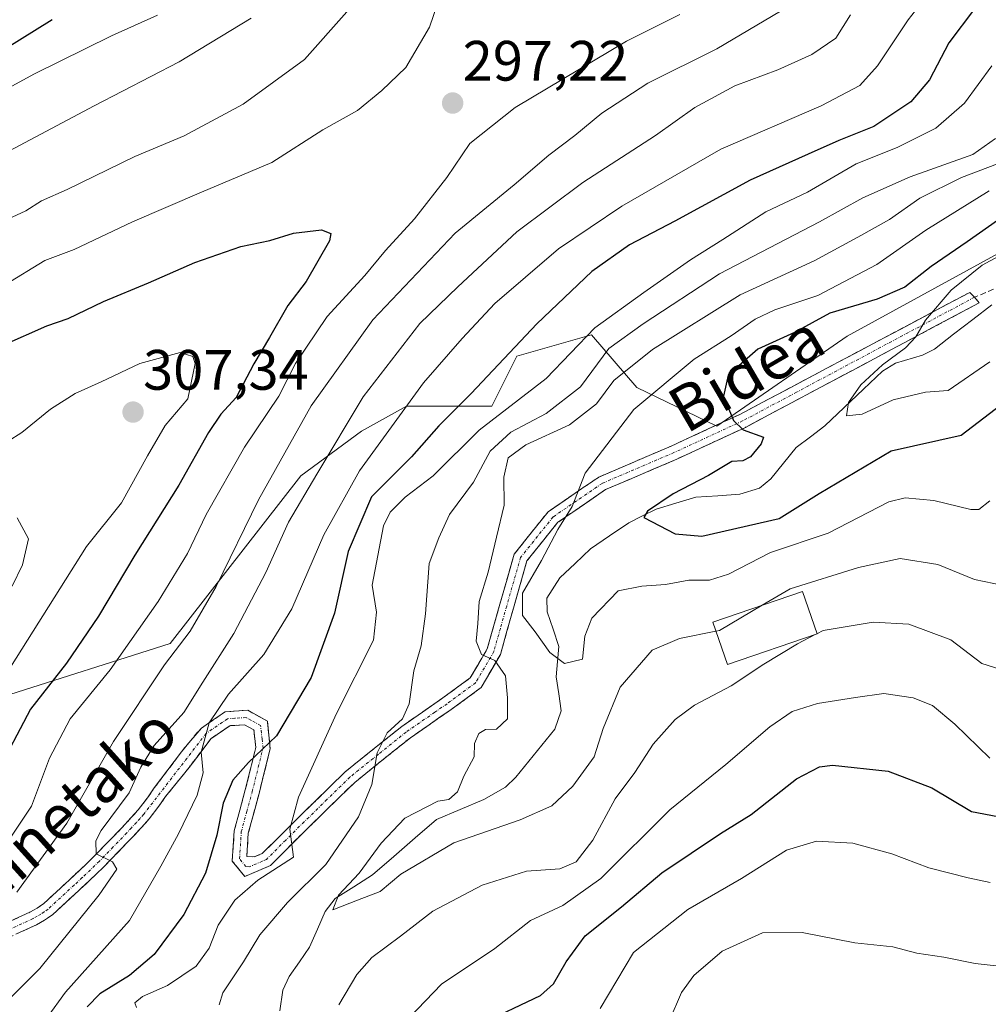
# Model space of a CAD drawing. Units: metres. Extents: x 616652 to 620074, y 4789584 to 4791957.
# Drawn here: x 618035 to 618206, y 4791105 to 4791279 of the extents above; entities that cross this region are included whole.
import ezdxf
from ezdxf.enums import TextEntityAlignment as Align

# ---------------------------------------------------------------- set-up
doc = ezdxf.new("R2010")
doc.units = ezdxf.units.M
doc.header["$MEASUREMENT"] = 0
doc.linetypes.add('TRAZO_Y_PUNTO', pattern=[1, 0.5, -0.25, 0, -0.25])
doc.linetypes.add('TRAZOSX2', pattern=[1.5, 1, -0.5])
for name, color, linetype, lineweight in [('Arbolado forestal CxS', 92, 'Continuous', 0), ('Camino', 19, 'TRAZOSX2', 0), ('Camino Cxs', 19, 'Continuous', 0), ('Camino eje', 19, 'TRAZO_Y_PUNTO', 0), ('Carátula', 7, 'Continuous', 5), ('Corriente natural lineal', 142, 'Continuous', 13), ('Curva de nivel maestra', 36, 'Continuous', 30), ('Curva de nivel normal', 36, 'Continuous', 0), ('Edificación', 1, 'Continuous', 13), ('Edificación Cxs', 1, 'Continuous', 13), ('Pastizal CxS', 92, 'Continuous', 0), ('Punto de cota en terreno', 7, 'Continuous', 0), ('Rótulo de punto de cota en terreno', 19, 'Continuous', 0), ('Senda', 19, 'TRAZOSX2', 0), ('Texto cartográfico', 19, 'Continuous', 0)]:
    doc.layers.add(name, color=color, linetype=linetype, lineweight=lineweight)
doc.styles.add('Arial', font='txt', dxfattribs={"height": 0.2})

# ---------------------------------------------------------------- blocks, each defined once
blk = doc.blocks.new('5PATER')
at = {"layer": 'Carátula', "linetype": 'Continuous', "lineweight": 5}
h = blk.add_hatch(color=250, dxfattribs=at)
edge = h.paths.add_edge_path()
edge.add_ellipse((0, 0.01), major_axis=(-1.33, -1.34), ratio=0.999422, start_angle=0, end_angle=360)

msp = doc.modelspace()

# ---------------------------------------------------------------- linework, layer by layer
at = {"layer": 'Arbolado forestal CxS', "color": 92, "linetype": 'Continuous', "lineweight": 0}
msp.add_polyline3d([(618032.1317, 4791159.4679, 299.2765), (618061.6479, 4791168.8535, 286.9501), (618084.6813, 4791198.3351, 282.14892), (618095.3649, 4791206.2217, 278.19826), (618103.2939, 4791210.6273, 275.4412), (618118.2721, 4791210.6275, 264.50143), (618122.6771, 4791219.4379, 270.34807), (618135.8579, 4791223.1659, 262.81371), (618143.8343, 4791213.9343, 253.22048), (618157.9205, 4791207.1043, 250.21259), (618180.8269, 4791222.9629, 245.80692), (618240.7637, 4791255.7633, 240.33387)], dxfattribs=at)
msp.add_polyline3d([(618032.1317, 4791159.4679, 299.2765), (618061.6479, 4791168.8535, 286.9501), (618084.6813, 4791198.3351, 282.14892), (618095.3649, 4791206.2217, 278.19826), (618103.2939, 4791210.6273, 275.4412), (618118.2721, 4791210.6275, 264.50143), (618122.6771, 4791219.4379, 270.34807), (618135.8579, 4791223.1659, 262.81371), (618143.8343, 4791213.9343, 253.22048), (618157.9205, 4791207.1043, 250.21259), (618180.8269, 4791222.9629, 245.80692), (618240.7637, 4791255.7633, 240.33387)], dxfattribs=at)
at = {"layer": 'Camino', "color": 19, "linetype": 'TRAZOSX2', "lineweight": 0}
for points in [[(618029.9801, 4791118.3301), (618036.9801, 4791121.5101), (618038.2401, 4791122.2401), (618039.4101, 4791123.0401), (618043.9401, 4791127.2201), (618046.7801, 4791129.8801), (618048.3201, 4791131.3801), (618053.1201, 4791136.3401), (618054.8301, 4791138.1801), (618056.0501, 4791139.5501), (618057.6801, 4791141.6801), (618058.8801, 4791143.3901), (618063.6525, 4791149.7327), (618064.9401, 4791151.3601), (618067.1601, 4791153.9401), (618071.3501, 4791156.8101), (618075.3301, 4791157.0801), (618078.7801, 4791155.1601), (618079.2801, 4791150.3101), (618077.3201, 4791142.4401), (618075.4301, 4791135.4401), (618075.1701, 4791131.3301), (618076.4701, 4791131.2401), (618077.8901, 4791131.8501), (618084.3701, 4791138.3001), (618092.4901, 4791146.2501), (618102.4601, 4791154.2401), (618109.6801, 4791159.2401), (618114.5001, 4791162.7701), (618117.4901, 4791167.8901), (618119.7101, 4791175.7501), (618122.2201, 4791184.5501), (618128.2101, 4791192.0401), (618137.1101, 4791198.1301), (618149.8501, 4791203.5901), (618161.9301, 4791209.1701), (618202.4099, 4791230.6445), (618203.2567, 4791229.7979)], [(618203.2567, 4791229.7979), (618204.1033, 4791228.8453), (618162.9601, 4791206.8901), (618150.8601, 4791201.3001), (618138.3201, 4791195.9301), (618129.9301, 4791190.1901), (618124.4801, 4791183.3901), (618122.1101, 4791175.0701), (618119.8101, 4791166.9101), (618116.3901, 4791161.0601), (618111.1301, 4791157.2101), (618106.8401, 4791154.2301), (618103.9501, 4791152.2401), (618094.1501, 4791144.3801), (618086.1201, 4791136.5301), (618079.3201, 4791129.7501), (618074.8001, 4791127.7801), (618072.6101, 4791130.5301), (618072.9501, 4791135.8601), (618074.9001, 4791143.0601), (618076.7501, 4791150.4901), (618076.4201, 4791153.6101), (618074.7601, 4791154.5301), (618072.2001, 4791154.3601), (618068.8401, 4791152.0601), (618065.0101, 4791147.0201), (618060.8801, 4791141.8801), (618059.7001, 4791140.1901), (618057.9801, 4791137.9601), (618056.6901, 4791136.5001), (618054.9301, 4791134.6201), (618050.1001, 4791129.6201), (618048.5101, 4791128.0701), (618045.6401, 4791125.3901), (618040.9701, 4791121.0801), (618039.5801, 4791120.1201), (618038.1201, 4791119.2801), (618030.9501, 4791116.0201)]]:
    msp.add_lwpolyline(points, dxfattribs=at)
at = {"layer": 'Camino Cxs', "color": 19, "linetype": 'Continuous', "lineweight": 0}
msp.add_polyline3d([(618033.48015, 4791119.92014, 288.9824), (618036.98015, 4791121.51014, 287.8571), (618038.24015, 4791122.24014, 287.4845), (618039.41015, 4791123.04014, 287.16), (618041.67515, 4791125.13014, 286.7496), (618043.94015, 4791127.22014, 286.2658), (618046.78015, 4791129.88014, 285.6815), (618048.32015, 4791131.38014, 285.3609), (618050.72015, 4791133.86014, 284.3969), (618053.12015, 4791136.34014, 283.9661), (618054.83015, 4791138.18014, 283.6284), (618056.05015, 4791139.55014, 283.5697), (618057.68015, 4791141.68014, 283.3757), (618058.88015, 4791143.39014, 283.0125), (618061.26635, 4791146.56144, 282.2404), (618063.65255, 4791149.73274, 281.8615), (618064.94015, 4791151.36014, 281.651), (618067.16015, 4791153.94014, 280.8985), (618069.25515, 4791155.37514, 280.0132), (618071.35015, 4791156.81014, 278.9596), (618075.33015, 4791157.08014, 277.3585), (618078.78015, 4791155.16014, 275.8039), (618079.28015, 4791150.31014, 274.7948), (618078.30015, 4791146.37514, 273.9066), (618077.32015, 4791142.44014, 272.8569), (618076.37515, 4791138.94014, 272.1491), (618075.43015, 4791135.44014, 272.341), (618075.17015, 4791131.33014, 271.7996), (618076.47015, 4791131.24014, 271.2881), (618077.89015, 4791131.85014, 271.0299), (618081.13015, 4791135.07514, 270.6244), (618084.37015, 4791138.30014, 269.543), (618087.07675, 4791140.95014, 268.8268), (618089.78345, 4791143.60014, 267.84), (618092.49015, 4791146.25014, 267.1372), (618095.81345, 4791148.91344, 265.8648), (618099.13675, 4791151.57674, 264.6303), (618102.46015, 4791154.24014, 263.7134), (618106.07015, 4791156.74014, 262.518), (618109.68015, 4791159.24014, 261.5442), (618112.09015, 4791161.00514, 260.9669), (618114.50015, 4791162.77014, 260.5982), (618115.99515, 4791165.33014, 260.1848), (618117.49015, 4791167.89014, 259.5594), (618118.60015, 4791171.82014, 258.8951), (618119.71015, 4791175.75014, 258.0088), (618120.96515, 4791180.15014, 257.0787), (618122.22015, 4791184.55014, 257.4326), (618125.21515, 4791188.29514, 256.8407), (618128.21015, 4791192.04014, 255.7487), (618131.17675, 4791194.07014, 255.4137), (618134.14345, 4791196.10014, 254.6743), (618137.11015, 4791198.13014, 253.9907), (618141.35675, 4791199.95014, 253.3153), (618145.60345, 4791201.77014, 252.6982), (618149.85015, 4791203.59014, 252.0354), (618153.87675, 4791205.45014, 251.2883), (618157.90345, 4791207.31014, 250.3474), (618161.93015, 4791209.17014, 249.6448), (618165.97805, 4791211.31754, 249.0474), (618170.02605, 4791213.46494, 248.3814), (618174.07405, 4791215.61244, 247.8878), (618178.12205, 4791217.75984, 247.1406), (618182.17005, 4791219.90734, 246.5619), (618186.21795, 4791222.05474, 245.867), (618190.26595, 4791224.20214, 245.7882), (618194.31395, 4791226.34964, 245.7363), (618198.36195, 4791228.49704, 244.7618), (618202.40995, 4791230.64454, 243.53), (618203.25675, 4791229.79794, 243.2228), (618204.10335, 4791228.84534, 242.9467), (618199.98895, 4791226.64974, 243.8461), (618195.87465, 4791224.45424, 244.693), (618191.76035, 4791222.25874, 244.9578), (618187.64605, 4791220.06324, 245.3671), (618183.53175, 4791217.86774, 245.9949), (618179.41735, 4791215.67214, 246.4771), (618175.30305, 4791213.47664, 247.612), (618171.18875, 4791211.28114, 248.4955), (618167.07445, 4791209.08564, 249.0872), (618162.96015, 4791206.89014, 249.7427), (618158.92675, 4791205.02674, 250.5122), (618154.89345, 4791203.16344, 251.1517), (618150.86015, 4791201.30014, 251.8012), (618146.68015, 4791199.51014, 252.7526), (618142.50015, 4791197.72014, 253.1281), (618138.32015, 4791195.93014, 253.6412), (618135.52345, 4791194.01674, 254.1434), (618132.72675, 4791192.10344, 254.4735), (618129.93015, 4791190.19014, 255.026), (618127.20515, 4791186.79014, 255.6654), (618124.48015, 4791183.39014, 256.2863), (618123.29515, 4791179.23014, 255.1591), (618122.11015, 4791175.07014, 256.807), (618120.96015, 4791170.99014, 258.4895), (618119.81015, 4791166.91014, 259.3993), (618118.10015, 4791163.98514, 260.0637), (618116.39015, 4791161.06014, 260.5039), (618113.76015, 4791159.13514, 260.8956), (618111.13015, 4791157.21014, 261.2178), (618108.98515, 4791155.72014, 261.7368), (618106.84015, 4791154.23014, 262.2987), (618103.95015, 4791152.24014, 262.8785), (618100.68345, 4791149.62014, 263.6627), (618097.41675, 4791147.00014, 264.8758), (618094.15015, 4791144.38014, 266.1198), (618091.47345, 4791141.76344, 267.317), (618088.79675, 4791139.14674, 268.304), (618086.12015, 4791136.53014, 268.9242), (618082.72015, 4791133.14014, 269.9506), (618082.72015, 4791133.14014, 269.9506), (618079.32015, 4791129.75014, 269.9735), (618074.80015, 4791127.78014, 270.8906), (618072.61015, 4791130.53014, 272.5578), (618072.78015, 4791133.19514, 273.1674), (618072.95015, 4791135.86014, 273.3431), (618073.92515, 4791139.46014, 273.3333), (618074.90015, 4791143.06014, 273.8104), (618075.82515, 4791146.77514, 274.5161), (618076.75015, 4791150.49014, 275.0054), (618076.42015, 4791153.61014, 275.8346), (618074.76015, 4791154.53014, 276.705), (618072.20015, 4791154.36014, 277.5392), (618068.84015, 4791152.06014, 279.3413), (618066.92515, 4791149.54014, 280.0803), (618065.01015, 4791147.02014, 280.68), (618062.94515, 4791144.45014, 281.2175), (618060.88015, 4791141.88014, 281.8433), (618059.70015, 4791140.19014, 282.2891), (618057.98015, 4791137.96014, 282.6302), (618056.69015, 4791136.50014, 283.0067), (618054.93015, 4791134.62014, 283.3896), (618052.51515, 4791132.12014, 283.9559), (618050.10015, 4791129.62014, 285.0842), (618048.51015, 4791128.07014, 285.3146), (618045.64015, 4791125.39014, 285.6586), (618043.30515, 4791123.23514, 286.1369), (618040.97015, 4791121.08014, 286.8295), (618039.58015, 4791120.12014, 287.2391), (618038.12015, 4791119.28014, 287.7053), (618034.53515, 4791117.65014, 288.5579)], dxfattribs=at)
at = {"layer": 'Camino eje', "color": 19, "linetype": 'TRAZO_Y_PUNTO', "lineweight": 0}
msp.add_lwpolyline([(618203.2567, 4791229.7979), (618171.9299, 4791213.0761), (618162.4451, 4791208.0301), (618150.3551, 4791202.4451), (618137.7151, 4791197.0301), (618129.0701, 4791191.1151), (618126.3451, 4791187.7151), (618123.3501, 4791183.9701), (618120.9101, 4791175.4101), (618119.8001, 4791171.4801), (618118.6501, 4791167.4001), (618115.4451, 4791161.9151), (618110.4051, 4791158.2251), (618108.2601, 4791156.7351), (618104.6501, 4791154.2351), (618103.2051, 4791153.2401), (618098.3051, 4791149.3101), (618093.3201, 4791145.3151), (618089.2601, 4791141.3401), (618085.2451, 4791137.4151), (618082.0051, 4791134.1901), (618078.6051, 4791130.8001), (618077.8951, 4791130.4951), (618075.6351, 4791129.5101), (618074.9851, 4791129.5551), (618073.8901, 4791130.9301), (618074.1901, 4791135.6501), (618075.1651, 4791139.2501), (618076.1101, 4791142.7501), (618078.0151, 4791150.4001), (618077.8501, 4791151.9601), (618077.6001, 4791154.3851), (618075.8751, 4791155.3451), (618075.0451, 4791155.8051), (618073.0551, 4791155.6701), (618071.7751, 4791155.5851), (618068.0001, 4791153.0001), (618057.0151, 4791138.7551), (618056.3701, 4791138.0251), (618055.7601, 4791137.3401), (618054.8801, 4791136.4001), (618054.0251, 4791135.4801), (618051.6251, 4791133.0001), (618049.2101, 4791130.5001), (618047.6451, 4791128.9751), (618046.2101, 4791127.6351), (618044.7901, 4791126.3051), (618040.1901, 4791122.0601), (618039.4951, 4791121.5801), (618038.9101, 4791121.1801), (618038.2801, 4791120.8151), (618037.5501, 4791120.3951), (618030.4651, 4791117.1751)], dxfattribs=at)
at = {"layer": 'Corriente natural lineal', "color": 142, "linetype": 'Continuous', "lineweight": 13}
msp.add_polyline3d([(618080.998, 4791104.15325, 262.1312), (618081.5064, 4791107.787, 261.9217), (618082.6297, 4791110.2152, 262.1278), (618084.41075, 4791112.78785, 262.0255), (618086.1918, 4791115.3605, 261.3683), (618087.57905, 4791118.5037, 260.83), (618088.9663, 4791121.6469, 261.1106), (618090.6916, 4791123.9025, 260.4399), (618093.98135, 4791125.98945, 260.4119), (618097.2711, 4791128.0764, 259.1321), (618101.02253, 4791131.3345, 258.8483), (618104.77397, 4791134.5926, 258.7872), (618108.5254, 4791137.8507, 258.6161), (618112.6928, 4791139.6159, 258.4815), (618116.8602, 4791141.3811, 258.9727), (618120.6834, 4791143.5535, 257.5065), (618122.5248, 4791145.2948, 257.4924), (618124.81857, 4791148.1152, 257.1762), (618127.11233, 4791150.9356, 257.079), (618129.4061, 4791153.756, 256.4496), (618130.5158, 4791156.9988, 256.7704), (618130.06605, 4791159.9926, 257.0389), (618129.6163, 4791162.9864, 256.7103), (618129.85185, 4791165.6369, 255.661), (618130.0874, 4791168.2874, 254.4643), (618129.0701, 4791171.34995, 253.8601), (618128.0528, 4791174.4125, 253.1013), (618127.975, 4791176.8178, 252.5178), (618130.2525, 4791180.3684, 251.5744), (618132.9499, 4791182.93735, 250.7917), (618135.6473, 4791185.5063, 250.8771), (618139.0323, 4791187.79865, 250.6363), (618142.4173, 4791190.091, 251.0104), (618144.81295, 4791191.2903, 251.2535), (618147.2086, 4791192.4896, 250.8321), (618150.69415, 4791193.53715, 249.1731), (618154.1797, 4791194.5847, 249.0904), (618158.06865, 4791194.85915, 248.5991), (618161.9576, 4791195.1336, 247.8745), (618165.4193, 4791196.1664, 247.3547), (618167.4167, 4791197.8111, 247.1119), (618169.64715, 4791200.5735, 247.0993), (618171.8776, 4791203.3359, 246.3145), (618174.39865, 4791205.2454, 246.7641), (618176.9197, 4791207.1549, 246.4853), (618180.30573, 4791210.37303, 245.3702), (618183.69177, 4791213.59117, 244.8771), (618187.0778, 4791216.8093, 245.0584), (618189.324, 4791218.2184, 244.7967), (618194.09, 4791219.5956, 244.2783), (618196.1965, 4791220.6781, 244.1649), (618199.5659, 4791223.28265, 243.6024), (618202.9353, 4791225.8872, 243.0719), (618206.3047, 4791228.49175, 242.4903)], dxfattribs=at)
at = {"layer": 'Curva de nivel maestra', "color": 36, "linetype": 'Continuous', "lineweight": 30}
for points in [[(618203.23, 4791280.58, 275), (618198.75, 4791274.58, 275), (618195.31, 4791268.07, 275), (618192.04, 4791264.21, 275), (618185.56, 4791259.84, 275), (618179.37, 4791257.42, 275), (618173.97, 4791255, 275), (618163.76, 4791250.39, 275), (618150.48, 4791243.18, 275), (618142.52, 4791239.04, 275), (618135.88, 4791234.36, 275), (618126.21, 4791225.1, 275), (618114.63, 4791212.86, 275), (618108.96, 4791207.16, 275), (618104.18, 4791201.7, 275), (618097.12, 4791194.66, 275), (618093, 4791185.05, 275), (618090.58, 4791174.15, 275), (618086.49, 4791162.82, 275), (618080.4, 4791152.6, 275), (618075.44, 4791147.9, 275), (618072.72, 4791144.75, 275), (618070.98, 4791140.72, 275), (618069.86, 4791135.06, 275), (618067.88, 4791128.38, 275), (618064.05, 4791121.09, 275), (618058.86, 4791114.09, 275), (618054.52, 4791110.37, 275), (618049.27, 4791107.14, 275), (618047.04, 4791104.84, 275)], [(618032.54, 4791273.47, 275), (618040.9, 4791278.7, 275)], [(618209.45, 4791244.86, 250), (618201.94, 4791239.54, 250), (618195.64, 4791235.21, 250), (618191.02, 4791231.6, 250), (618186.15, 4791229.44, 250), (618177.82, 4791227, 250), (618171.56, 4791223.58, 250), (618165.1, 4791220.66, 250), (618159.91, 4791216.07, 250), (618159.1, 4791212.41, 250), (618160.81, 4791208.07, 250), (618162.54, 4791206.46, 250), (618166.12, 4791205.19, 250), (618165.71, 4791203.99, 250), (618163.8, 4791201.68, 250), (618162.46, 4791201, 250), (618160.56, 4791200.88, 250), (618156.44, 4791198.4, 250), (618150.23, 4791195.17, 250), (618145.7, 4791192.15, 250), (618145.03, 4791191.01, 250), (618150.55, 4791188.16, 250), (618155.27, 4791187.75, 250), (618168.85, 4791190.87, 250), (618175.92, 4791195.22, 250), (618188.57, 4791202.75, 250), (618200.92, 4791205.53, 250), (618207.87, 4791210.84, 250)], [(618032.3, 4791221.38, 300), (618039.96, 4791224.75, 300), (618043.74, 4791226.04, 300), (618049.91, 4791229.08, 300), (618057.88, 4791232.35, 300), (618065.99, 4791235.9, 300), (618074.13, 4791238.71, 300), (618079.22, 4791239.81, 300), (618083.36, 4791241.06, 300), (618088.32, 4791241.65, 300), (618089.95, 4791241.02, 300), (618089.72, 4791239.73, 300), (618085.61, 4791232.56, 300), (618082.39, 4791228.35, 300), (618079.17, 4791222.69, 300), (618076.41, 4791218.1, 300), (618073.3, 4791212.16, 300), (618070.59, 4791209.24, 300), (618068.42, 4791205.99, 300), (618063.21, 4791196.7, 300), (618055.43, 4791184.38, 300), (618049.08, 4791173.66, 300), (618043.44, 4791165.39, 300), (618037.08, 4791157.25, 300), (618030.96, 4791145.74, 300)], [(618116.24, 4791101.8, 275), (618126.89, 4791106.86, 275), (618129.13, 4791108.9, 275), (618131.38, 4791112.8, 275), (618134.75, 4791117.35, 275), (618141.14, 4791122.44, 275), (618148.23, 4791128.46, 275), (618158.57, 4791135.39, 275), (618163.96, 4791138.72, 275), (618171.95, 4791145.02, 275), (618175.97, 4791147.13, 275), (618178.28, 4791147.4, 275), (618188.06, 4791146.38, 275), (618195.73, 4791143.44, 275), (618202.73, 4791139.26, 275), (618208.62, 4791138.14, 275)]]:
    msp.add_polyline3d(points, dxfattribs=at)
at = {"layer": 'Curva de nivel normal', "color": 36, "linetype": 'Continuous', "lineweight": 0}
for points in [[(618110.6, 4791287.01, 295), (618107.35, 4791277.34, 295), (618103.16, 4791270.28, 295), (618098.96, 4791266.2, 295), (618094.63, 4791262.66, 295), (618088.52, 4791259.25, 295), (618079.54, 4791253.54, 295), (618067.19, 4791248.33, 295), (618055.02, 4791243.06, 295), (618044.78, 4791238.21, 295), (618039.62, 4791236.3, 295), (618032.52, 4791231.9, 295)], [(618196.76, 4791285.3, 280), (618191.58, 4791278.63, 280), (618186.16, 4791270.54, 280), (618183.06, 4791267.07, 280), (618176.24, 4791263.52, 280), (618158.6, 4791255.88, 280), (618141.17, 4791245.86, 280), (618130.04, 4791238.34, 280), (618124.24, 4791233.32, 280), (618118.8, 4791228.7, 280), (618113.1, 4791222.52, 280), (618106.28, 4791214.71, 280), (618094.98, 4791199.25, 280), (618088.73, 4791187.99, 280), (618083.11, 4791174.91, 280), (618078.16, 4791166.89, 280), (618071.92, 4791159.89, 280), (618068.52, 4791154.89, 280), (618067.15, 4791149.69, 280), (618067.46, 4791146.07, 280), (618066.43, 4791142.13, 280), (618063.16, 4791135.33, 280), (618060.04, 4791129.61, 280), (618054.51, 4791120.06, 280), (618043.27, 4791107.44, 280), (618040.05, 4791103, 280)], [(618034.68, 4791125.04, 290), (618043.48, 4791137.22, 290), (618051.67, 4791151.55, 290), (618060.7, 4791165.08, 290), (618065.18, 4791170.98, 290), (618069.76, 4791178.88, 290), (618077.24, 4791194.12, 290), (618086.48, 4791210.7, 290), (618097.36, 4791225.83, 290), (618111.83, 4791241.11, 290), (618122.21, 4791249.57, 290), (618128.3, 4791254.8, 290), (618132.88, 4791258.26, 290), (618137.63, 4791262.21, 290), (618145.78, 4791267.51, 290), (618157.88, 4791273.56, 290), (618169.1, 4791280.19, 290)], [(618075.96, 4791278.94, 285), (618063.25, 4791271.27, 285), (618048.31, 4791263.48, 285), (618022.96, 4791250.06, 285)], [(618024.39, 4791261.86, 280), (618037.67, 4791269.07, 280), (618051.34, 4791275.85, 280), (618059.43, 4791279.48, 280)], [(618092.76, 4791280.07, 290), (618085.33, 4791271.67, 290), (618074.54, 4791263.82, 290), (618064.14, 4791258.25, 290), (618055.43, 4791254.6, 290), (618043.52, 4791248.8, 290), (618039.02, 4791246.75, 290), (618036.29, 4791245.03, 290), (618030.63, 4791242.46, 290)], [(618032.21, 4791132.62, 295), (618037.28, 4791140.16, 295), (618040.44, 4791148.62, 295), (618044.07, 4791155.55, 295), (618051.14, 4791164.22, 295), (618059.58, 4791176.22, 295), (618064.71, 4791184.68, 295), (618068.01, 4791191.57, 295), (618074.75, 4791203.41, 295), (618080.8, 4791212.4, 295), (618083.75, 4791218.14, 295), (618089.29, 4791226.41, 295), (618095.96, 4791233.61, 295), (618099.56, 4791238.06, 295), (618104.67, 4791243.63, 295), (618110.35, 4791250.88, 295), (618114.45, 4791256.88, 295), (618122.42, 4791263.21, 295), (618142, 4791274.88, 295), (618151.4, 4791279.58, 295)], [(618033.04, 4791105.94, 285), (618038.74, 4791111.63, 285), (618049.16, 4791124.55, 285), (618052.28, 4791129.1, 285), (618051.55, 4791130.41, 285), (618048.67, 4791131.77, 285), (618048.6, 4791134.1, 285), (618049.53, 4791135.89, 285), (618054.44, 4791142.55, 285), (618056.5, 4791147.06, 285), (618058.87, 4791150.89, 285), (618064.07, 4791156.7, 285), (618067.41, 4791162.04, 285), (618072.9, 4791170.62, 285), (618078.52, 4791181.34, 285), (618082.52, 4791190.22, 285), (618087.49, 4791198.62, 285), (618095.62, 4791212.26, 285), (618105.63, 4791225.17, 285), (618112.29, 4791231.65, 285), (618122.72, 4791241.34, 285), (618134.31, 4791250.03, 285), (618147.13, 4791258.27, 285), (618154.05, 4791263.22, 285), (618161.06, 4791267.03, 285), (618168.62, 4791269.84, 285), (618174.65, 4791272.53, 285), (618178.85, 4791275.43, 285), (618181.45, 4791279.52, 285)], [(618206.31, 4791270.56, 270), (618201.5, 4791263.95, 270), (618196.46, 4791259.6, 270), (618189.66, 4791256.14, 270), (618182.44, 4791253.27, 270), (618173.87, 4791248.33, 270), (618166.54, 4791244.85, 270), (618158.93, 4791239.94, 270), (618153.27, 4791236.41, 270), (618145.03, 4791230.66, 270), (618136.45, 4791224.43, 270), (618127.83, 4791215.49, 270), (618116.04, 4791206.42, 270), (618107.94, 4791198.36, 270), (618103.04, 4791194.62, 270), (618100.38, 4791191.94, 270), (618099.23, 4791189.54, 270), (618097.23, 4791179.1, 270), (618098, 4791174.33, 270), (618097.46, 4791169.41, 270), (618090.98, 4791156.53, 270), (618084.27, 4791141.76, 270), (618082.75, 4791136.13, 270), (618083.36, 4791131.22, 270), (618077.1, 4791127.17, 270), (618073.04, 4791123.61, 270), (618070.13, 4791119.26, 270), (618068.53, 4791115.16, 270), (618066.24, 4791112, 270), (618061.2, 4791108.59, 270), (618056.81, 4791106.66, 270), (618055.46, 4791105.55, 270), (618055.76, 4791104.75, 270)], [(618070.32, 4791105.2, 265), (618070.96, 4791107.34, 265), (618074.6, 4791112.75, 265), (618077.44, 4791117.55, 265), (618082.32, 4791123.22, 265), (618089.05, 4791129.89, 265), (618094.83, 4791138.29, 265), (618097.17, 4791143.99, 265), (618098.09, 4791149.58, 265), (618099.89, 4791153.13, 265), (618102.54, 4791155.57, 265), (618103.77, 4791158.22, 265), (618104.57, 4791164.02, 265), (618105.84, 4791168.44, 265), (618106.62, 4791174.08, 265), (618107.28, 4791182.94, 265), (618108.94, 4791187.41, 265), (618110.82, 4791191.55, 265), (618115.08, 4791197.22, 265), (618117.99, 4791202.68, 265), (618121.61, 4791206.06, 265), (618127.84, 4791209.35, 265), (618133.88, 4791214, 265), (618138.9, 4791220.78, 265), (618144.95, 4791225.1, 265), (618158.37, 4791233.91, 265), (618175.95, 4791243.06, 265), (618183.62, 4791247.31, 265), (618191.95, 4791251.03, 265), (618202.99, 4791254.95, 265), (618206.96, 4791257.74, 265)], [(618157.7503, 4791171.0051, 260), (618151.32, 4791169.73, 260), (618146.5, 4791167.67, 260), (618140.88, 4791161.13, 260), (618137.87, 4791153.89, 260), (618136.31, 4791148.89, 260), (618132.57, 4791143.7, 260), (618128.86, 4791140.27, 260), (618123.29, 4791137.76, 260), (618111.63, 4791133.72, 260), (618102.29, 4791128.23, 260), (618098.63, 4791125.14, 260), (618094.63, 4791123.65, 260), (618090.29, 4791121.92, 260), (618091.29, 4791124.54, 260), (618094.96, 4791128.37, 260), (618098.79, 4791133.67, 260), (618102.98, 4791138.08, 260), (618108.79, 4791141.05, 260), (618110.75, 4791141.39, 260), (618112.24, 4791142.74, 260), (618113.35, 4791145.46, 260), (618115.21, 4791148.89, 260), (618115.27, 4791151.22, 260), (618116, 4791153, 260), (618117.16, 4791153.71, 260), (618119.14, 4791153.75, 260), (618121.05, 4791155.57, 260), (618121.03, 4791159.24, 260), (618120.69, 4791163.15, 260), (618118.85, 4791165.84, 260), (618116.48, 4791166.87, 260), (618115.55, 4791169.26, 260), (618115.81, 4791172.35, 260), (618116.09, 4791176.2, 260), (618117.66, 4791181.42, 260), (618119.09, 4791187.54, 260), (618120.44, 4791193.17, 260), (618120.43, 4791198.14, 260), (618121.16, 4791201.52, 260), (618124.29, 4791203.82, 260), (618131.96, 4791207.36, 260), (618136.69, 4791211.02, 260), (618139.78, 4791215.16, 260), (618146.56, 4791220.58, 260), (618162.03, 4791230.2, 260), (618175.04, 4791236.24, 260), (618182.72, 4791240.38, 260), (618188.27, 4791243.47, 260), (618193.62, 4791247.26, 260), (618200.97, 4791250.89, 260), (618207.28, 4791253.28, 260)], [(618205.86, 4791248.54, 255), (618194.69, 4791241.62, 255), (618186.06, 4791235.56, 255), (618175.66, 4791230.11, 255), (618168.12, 4791227.59, 255), (618164.62, 4791225.94, 255), (618160.45, 4791223.01, 255), (618153.92, 4791218.9, 255), (618143.31, 4791210.05, 255), (618134.71, 4791198.82, 255), (618132.46, 4791192.94, 255), (618129.94, 4791188.88, 255), (618127.02, 4791183.47, 255), (618123.71, 4791177.67, 255), (618123.67, 4791173.77, 255), (618125.94, 4791170.88, 255), (618128.51, 4791167.27, 255), (618131.07, 4791165.3, 255), (618134.27, 4791166.09, 255), (618134.67, 4791170.1, 255), (618135.88, 4791173.27, 255), (618140.56, 4791178.09, 255), (618144.69, 4791178.94, 255), (618148.89, 4791179.24, 255), (618152.96, 4791180.01, 255), (618156.63, 4791179.98, 255), (618159.96, 4791181.06, 255), (618167.34, 4791184.83, 255), (618177.48, 4791188.26, 255), (618188.18, 4791193.78, 255), (618191.08, 4791194.5, 255), (618196.08, 4791194.03, 255), (618202.6, 4791192.4, 255), (618203.99, 4791192.45, 255), (618205.95, 4791193.97, 255)], [(618208.84, 4791237.76, 245), (618204.62, 4791235.45, 245), (618199.12, 4791231.05, 245), (618194.64, 4791225.79, 245), (618192.91, 4791222.81, 245), (618191.09, 4791220.91, 245), (618187.07, 4791217.91, 245), (618183.27, 4791214.39, 245), (618181.08, 4791211.26, 245), (618180.71, 4791208.92, 245), (618183.48, 4791209.23, 245), (618188.95, 4791211.72, 245), (618194.62, 4791213.07, 245), (618198.62, 4791213.39, 245), (618205.93, 4791218.42, 245)], [(618033.14, 4791204.44, 305), (618035.55, 4791205.96, 305), (618040.61, 4791210.1, 305), (618044.96, 4791212.83, 305), (618049.5, 4791214.88, 305), (618056.36, 4791218.16, 305), (618063.45, 4791220.1, 305), (618065.69, 4791219.38, 305), (618066.05, 4791218.14, 305), (618064.79, 4791211.89, 305), (618060.8, 4791207.22, 305), (618057.69, 4791201.89, 305), (618053.09, 4791193.61, 305), (618046.96, 4791185.94, 305), (618025.12, 4791151.36, 305)], [(618034.77, 4791190.94, 310), (618036.71, 4791187.25, 310), (618035.68, 4791182.67, 310), (618033.84, 4791178.92, 310)], [(618165.8889, 4791175.5545, 260), (618170.82, 4791178.46, 260), (618182.86, 4791182.23, 260), (618190.19, 4791183.8, 260), (618196.83, 4791182.76, 260), (618203.25, 4791180.08, 260), (618208.36, 4791179.05, 260)], [(618157.7503, 4791171.0051, 260), (618158.38, 4791171.13, 260), (618165.8889, 4791175.5545, 260)], [(618175.5221, 4791170.5625, 265), (618176.64, 4791171.14, 265), (618185.4, 4791172.56, 265), (618191.67, 4791172.23, 265), (618199.08, 4791169.46, 265), (618204.54, 4791165.3, 265), (618207.69, 4791164.32, 265)], [(618175.1856, 4791170.3887, 265), (618172.11, 4791168.8, 265), (618166.18, 4791165.21, 265), (618160.43, 4791161.35, 265), (618153.96, 4791158, 265), (618150.54, 4791155.43, 265), (618146.7, 4791151.1, 265), (618143.46, 4791146.14, 265), (618140.02, 4791141.46, 265), (618136.1, 4791134.22, 265), (618133.11, 4791130.37, 265), (618130.24, 4791129.16, 265), (618124.41, 4791128.75, 265), (618116.57, 4791126.27, 265), (618107.88, 4791121.71, 265), (618102.24, 4791117.28, 265), (618097.18, 4791113.55, 265), (618094.51, 4791110.55, 265), (618091.38, 4791105.22, 265)], [(618175.1856, 4791170.3887, 265), (618175.5221, 4791170.5625, 265)], [(618100.96, 4791100.06, 270), (618109.42, 4791108.83, 270), (618118.8, 4791115.12, 270), (618125.09, 4791120.06, 270), (618130.78, 4791122.71, 270), (618137.49, 4791127.45, 270), (618149.61, 4791139.55, 270), (618159.51, 4791147.55, 270), (618167.25, 4791154.16, 270), (618171.16, 4791156.84, 270), (618175.62, 4791158.27, 270), (618182.28, 4791159.32, 270), (618187.29, 4791160.04, 270), (618192.45, 4791159.26, 270), (618195.89, 4791157.9, 270), (618199.77, 4791154.65, 270), (618205.95, 4791148.67, 270)], [(618137.38, 4791104.55, 280), (618143.26, 4791114.41, 280), (618152.77, 4791121.98, 280), (618162.24, 4791127.43, 280), (618170.19, 4791132.47, 280), (618175.42, 4791134.03, 280), (618181.81, 4791133.7, 280), (618188.73, 4791131.8, 280), (618195.2, 4791129.31, 280), (618202.12, 4791127.59, 280), (618206.02, 4791126.73, 280)], [(618207.09, 4791112.06, 285), (618203.39, 4791112.5, 285), (618197.86, 4791113.62, 285), (618193.12, 4791114.33, 285), (618188.9, 4791115.4, 285), (618182.22, 4791116.11, 285), (618172.93, 4791117.94, 285), (618165.94, 4791117.89, 285), (618158.82, 4791114.67, 285), (618153.83, 4791110.38, 285), (618151.67, 4791107.4, 285), (618147.32, 4791097.26, 285)]]:
    msp.add_polyline3d(points, dxfattribs=at)
at = {"layer": 'Edificación', "color": 1, "linetype": 'Continuous', "lineweight": 13}
msp.add_polyline3d([(618175.5401, 4791170.5101, 265.2278), (618159.7601, 4791165.1101, 263.416), (618157.2101, 4791172.5901, 258.3549), (618172.9901, 4791177.9801, 261.2303), (618175.5401, 4791170.5101, 265.2278)], dxfattribs=at)
at = {"layer": 'Edificación Cxs', "color": 1, "linetype": 'Continuous', "lineweight": 13}
msp.add_polyline3d([(618175.5401, 4791170.5101, 265.22781), (618159.7601, 4791165.1101, 263.41598), (618157.2101, 4791172.5901, 258.35487), (618172.9901, 4791177.9801, 261.23033), (618175.5401, 4791170.5101, 265.22781)], close=True, dxfattribs=at)
at = {"layer": 'Pastizal CxS', "color": 92, "linetype": 'Continuous', "lineweight": 0}
for points in [[(618240.7637, 4791255.7633, 240.33387), (618180.8269, 4791222.9629, 245.80692), (618157.9205, 4791207.1043, 250.21259), (618143.8343, 4791213.9343, 253.22048), (618135.8579, 4791223.1659, 262.81371), (618122.6771, 4791219.4379, 270.34807), (618118.2721, 4791210.6275, 264.50143), (618103.2939, 4791210.6273, 275.4412), (618095.3649, 4791206.2217, 278.19826), (618084.6813, 4791198.3351, 282.14892), (618061.6479, 4791168.8535, 286.9501), (618032.1317, 4791159.4679, 299.2765)], [(618032.1317, 4791159.4679, 299.2765), (618061.6479, 4791168.8535, 286.9501), (618084.6813, 4791198.3351, 282.14892), (618095.3649, 4791206.2217, 278.19826), (618103.2939, 4791210.6273, 275.4412), (618118.2721, 4791210.6275, 264.50143), (618122.6771, 4791219.4379, 270.34807), (618135.8579, 4791223.1659, 262.81371), (618143.8343, 4791213.9343, 253.22048), (618157.9205, 4791207.1043, 250.21259), (618180.8269, 4791222.9629, 245.80692), (618240.7637, 4791255.7633, 240.33387)]]:
    msp.add_polyline3d(points, dxfattribs=at)
at = {"layer": 'Senda', "color": 19, "linetype": 'TRAZOSX2', "lineweight": 0}
msp.add_lwpolyline([(618212.1467, 4791233.5021), (618203.2567, 4791229.7979)], dxfattribs=at)

# ---------------------------------------------------------------- block references
at = {"layer": 'Punto de cota en terreno', "linetype": 'Continuous', "lineweight": 0}
for p in [(618111.4, 4791263.99, 297.22), (618055.14, 4791209.57, 307.34)]:
    msp.add_blockref('5PATER', p, dxfattribs=at)

# ---------------------------------------------------------------- texts
at = {"layer": 'Rótulo de punto de cota en terreno', "color": 19, "linetype": 'Continuous', "lineweight": 0, "style": 'Arial'}
for s, p in [('297,22', (618113.1639, 4791265.7539)), ('307,34', (618056.9039, 4791211.3339))]:
    msp.add_text(s, height=7, dxfattribs=at).set_placement(p, align=Align.BOTTOM_LEFT)
at = {"layer": 'Texto cartográfico', "color": 19, "linetype": 'Continuous', "lineweight": 0, "style": 'Arial'}
for s, rotation, p in [('Bidea', 30.2985048, (618163.0739, 4791216.44555)), ('Ibainetako', 41.9803988, (618040.6577, 4791137.05195))]:
    msp.add_text(s, height=8, rotation=rotation, dxfattribs=at).set_placement(p, align=Align.MIDDLE_CENTER)

doc.saveas('drawing.dxf')
